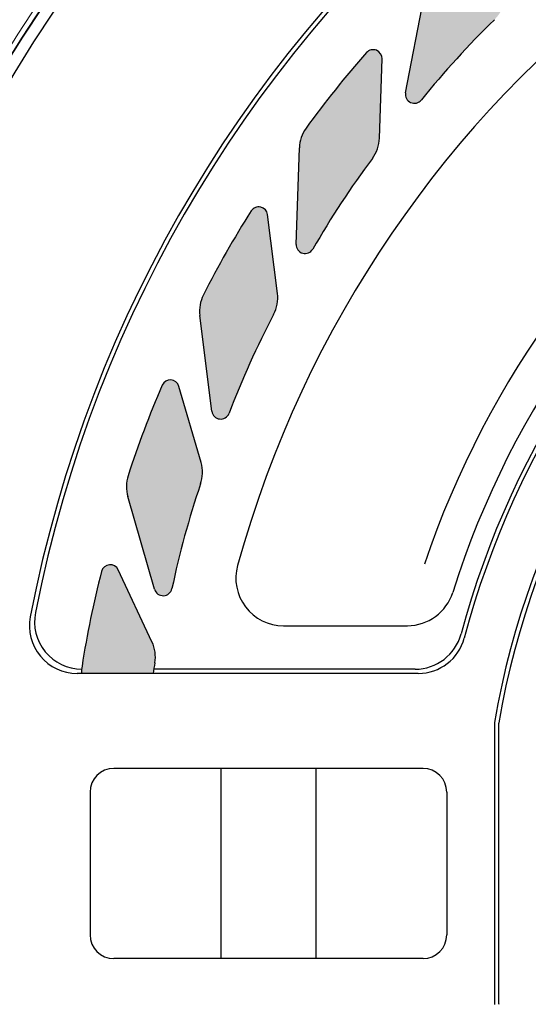
# Model space of a CAD drawing. Units: feet. Extents: x -8.4 to -0.5, y 0 to 10.6.
# Drawn here: x -7.7 to -7.3, y 8.5 to 9.3 of the extents above; entities that cross this region are included whole.
import ezdxf
from ezdxf import colors
from ezdxf.entities.mleader import LeaderData, LeaderLine
from ezdxf.math import Vec2, Vec3

# ---------------------------------------------------------------- set-up
doc = ezdxf.new("R2010")
doc.units = ezdxf.units.FT
doc.header["$MEASUREMENT"] = 0
for name, color, linetype in [('LIGHT', 1, 'CONTINUOUS'), ('RR-HATCH', 6, 'CONTINUOUS'), ('RR-MEDI', 3, 'CONTINUOUS'), ('RR-TEXT', 2, 'CONTINUOUS'), ('RR-THIN', 8, 'CONTINUOUS')]:
    doc.layers.add(name, color=color, linetype=linetype)
doc.styles.add('ROMANS', font='ROMANS.SHX')

msp = doc.modelspace()

# ---------------------------------------------------------------- hatches: boundary and pattern name
at = {"layer": 'RR-HATCH'}
for points in [[(-7.40522, 9.29384, 0.149125), (-7.41228, 9.28048), (-7.4255, 9.21165, 0.781368), (-7.4141, 9.20636, -0.02986), (-7.36108, 9.26467, 0.153154), (-7.35373, 9.27832), (-7.34285, 9.33497, 0.702945), (-7.35333, 9.34118, 0.02467)], [(-7.49779, 9.18586, 0.149125), (-7.50267, 9.17155), (-7.50496, 9.1015, 0.781368), (-7.49287, 9.09806, -0.02986), (-7.44962, 9.16395, 0.153154), (-7.4445, 9.17858), (-7.44262, 9.23623, 0.702945), (-7.45394, 9.24073, 0.02467)], [(-7.57232, 9.06472, 0.149125), (-7.5749, 9.04983), (-7.56621, 8.98028, 0.781368), (-7.55373, 8.97877, -0.02986), (-7.52132, 9.05061, 0.153154), (-7.51855, 9.06586), (-7.52571, 9.1231, 0.702945), (-7.5376, 9.12577, 0.02467)], [(-7.62699, 8.93341, 0.149125), (-7.62721, 8.9183), (-7.60774, 8.85096, 0.781368), (-7.59518, 8.85143, -0.02986), (-7.57441, 8.92746, 0.153154), (-7.57406, 8.94295), (-7.59008, 8.99837, 0.702945), (-7.60224, 8.99914, 0.02467)]]:
    msp.add_hatch(color=256, dxfattribs=at).paths.add_polyline_path(points)
h = msp.add_hatch(color=256, dxfattribs=at)
h.paths.add_polyline_path([(-7.63415, 8.8651, 0.702945), (-7.64628, 8.86396, 0.02467), (-7.66044, 8.79516, 0.051063), (-7.66071, 8.7899), (-7.60883, 8.7899, -0.002922), (-7.60758, 8.79751, 0.153154), (-7.60966, 8.81287)])
h.paths.add_polyline_path([(-7.60878, 8.51365), (-7.66128, 8.51365, 0.000735), (-7.66094, 8.51158, 0.149125), (-7.65428, 8.49801), (-7.60637, 8.44686, 0.781368), (-7.59539, 8.45298, -0.023532)])

# ---------------------------------------------------------------- linework, layer by layer
at = {"layer": 'LIGHT'}
for p, q in [((-7.41629, 8.7899), (-7.66408, 8.7899)), ((-7.41863, 8.79294), (-7.60834, 8.79294)), ((-7.35806, 8.75255), (-7.35806, 8.55099))]:
    msp.add_line(p, q, dxfattribs=at)
at = {"layer": 'LIGHT', "linetype": 'Continuous'}
msp.add_line((-7.36111, 8.75282), (-7.36111, 8.55073), dxfattribs=at)
at = {"layer": 'LIGHT', "linetype": 'Continuous', "lineweight": 15}
for radius in [1.13975, 1.13544, 1.11773, 1.11342]:
    msp.add_circle((-6.76544, 8.65177), radius, dxfattribs=at)
at = {"layer": 'LIGHT'}
msp.add_circle((-6.76544, 8.65177), 1.11363, dxfattribs=at)
for centre, radius, start, end in [((-6.76544, 8.65177), 0.94961, 90, 169.12428), ((-6.76544, 8.65177), 0.94656, 90, 168.89269), ((-6.76544, 8.65177), 0.64187, 90, 164.94435), ((-6.76544, 8.65177), 0.63883, 90, 165.14283), ((-6.76544, 8.65177), 0.6043, 90, 170.23349), ((-6.76544, 8.65177), 0.60125, 90, 170.20837), ((-7.66039, 8.82747), 0.03453, 168.89269, 269.51516), ((-7.66408, 8.82443), 0.03453, 169.12428, 270), ((-7.41863, 8.82747), 0.03453, 270, 344.94435), ((-7.41629, 8.82443), 0.03453, 270, 345.14283)]:
    msp.add_arc(centre, radius, start, end, dxfattribs=at)
at = {"layer": 'RR-HATCH'}
for p, q in [((-7.4255, 9.21165), (-7.41228, 9.28048)), ((-7.4445, 9.17858), (-7.44262, 9.23623)), ((-7.50496, 9.1015), (-7.50267, 9.17155)), ((-7.51855, 9.06586), (-7.52571, 9.1231)), ((-7.56621, 8.98028), (-7.5749, 9.04983)), ((-7.57406, 8.94295), (-7.59008, 8.99837)), ((-7.60774, 8.85096), (-7.62721, 8.9183))]:
    msp.add_line(p, q, dxfattribs=at)
for centre, radius, start, end in [((-6.89985, 8.79199), 0.66042, 134.29709, 141.13842), ((-6.92013, 8.76924), 0.71222, 138.54706, 144.19985), ((-7.44909, 9.23644), 0.00647, 358.12669, 138.54706), ((-7.41914, 9.21043), 0.00647, 169.12669, 321.13842), ((-7.47678, 9.17071), 0.0259, 144.19985, 178.12669), ((-7.47039, 9.17943), 0.0259, 323.29709, 358.12669), ((-6.92013, 8.76924), 0.66042, 143.29709, 150.13842), ((-6.93661, 8.74359), 0.71222, 147.54706, 153.19985), ((-7.53214, 9.1223), 0.00647, 7.12669, 147.54706), ((-7.49849, 9.10129), 0.00647, 178.12669, 330.13842), ((-7.5492, 9.05304), 0.0259, 153.19985, 187.12669), ((-7.54425, 9.06265), 0.0259, 332.29709, 7.12669), ((-6.93661, 8.74359), 0.66042, 152.29709, 159.13842), ((-6.94886, 8.71568), 0.71222, 156.54706, 162.19985), ((-7.5963, 8.99657), 0.00647, 16.12669, 156.54706), ((-7.55978, 8.98108), 0.00647, 187.12669, 339.13842), ((-7.59894, 8.93576), 0.0259, 341.29709, 16.12669), ((-7.60233, 8.92549), 0.0259, 162.19985, 196.12669), ((-6.94886, 8.71568), 0.66042, 161.29709, 168.13842), ((-7.64001, 8.86235), 0.00647, 25.12669, 165.54706), ((-7.60152, 8.85276), 0.00647, 196.12669, 348.13842)]:
    msp.add_arc(centre, radius, start, end, dxfattribs=at)
at = {"layer": 'RR-MEDI', "linetype": 'Continuous', "lineweight": 15}
msp.add_circle((-6.76544, 8.65177), 1.38988, dxfattribs=at)
at = {"layer": 'RR-THIN'}
for p, q in [((-7.60966, 8.81287), (-7.63415, 8.8651)), ((-7.51423, 8.82453), (-7.42422, 8.82453))]:
    msp.add_line(p, q, dxfattribs=at)
at = {"layer": 'RR-THIN', "linetype": 'Continuous'}
for p, q in [((-7.4129, 8.72083), (-7.63736, 8.72083)), ((-7.55966, 8.72083), (-7.55966, 8.58271)), ((-7.4906, 8.72083), (-7.4906, 8.58271)), ((-7.65462, 8.70357), (-7.65462, 8.59997)), ((-7.39564, 8.70357), (-7.39564, 8.59997)), ((-7.4129, 8.58271), (-7.63736, 8.58271))]:
    msp.add_line(p, q, dxfattribs=at)
at = {"layer": 'RR-THIN', "linetype": 'Continuous', "lineweight": 15}
msp.add_circle((-6.76544, 8.65177), 1.38201, dxfattribs=at)
at = {"layer": 'RR-THIN'}
for centre, radius, start, end in [((-6.76544, 8.65177), 0.81148, 15.47366, 164.52634), ((-6.76544, 8.65177), 1.105, 137.79428, 222.20572), ((-6.76544, 8.65177), 0.68199, 20.72174, 161.41624), ((-6.76544, 8.65177), 0.65609, 17.46629, 162.53371), ((-7.51423, 8.85906), 0.03453, 164.52634, 270), ((-6.9566, 8.6862), 0.71222, 165.54706, 171.19985), ((-7.42422, 8.85906), 0.03453, 270, 342.53371), ((-7.6331, 8.80188), 0.0259, 350.29709, 25.12669), ((-6.9566, 8.6862), 0.66042, 170.29709, 170.96667), ((-7.63484, 8.7912), 0.0259, 171.19985, 182.89251), ((-7.35247, 8.75282), 0.00863, 170.23349, 180), ((-7.34943, 8.75255), 0.00863, 170.20837, 180), ((-7.35247, 8.55073), 0.00863, 180, 189.76651), ((-7.34943, 8.55099), 0.00863, 180, 189.79163)]:
    msp.add_arc(centre, radius, start, end, dxfattribs=at)
at = {"layer": 'RR-THIN', "linetype": 'Continuous', "lineweight": 15}
for radius, start, end in [(1.18067, 137.35425, 177.64575), (1.1548, 137.35425, 177.64575), (1.1548, 182.35425, 222.64575), (1.18067, 182.35425, 222.64575)]:
    msp.add_arc((-6.76544, 8.65177), radius, start, end, dxfattribs=at)
at = {"layer": 'RR-THIN', "linetype": 'Continuous'}
for centre, start, end in [((-7.63736, 8.70357), 90, 180), ((-7.4129, 8.70357), 0, 90), ((-7.63736, 8.59997), 180, 270), ((-7.4129, 8.59997), 270, 0)]:
    msp.add_arc(centre, 0.01727, start, end, dxfattribs=at)

# ---------------------------------------------------------------- leaders
at = {"layer": 'RR-TEXT', "ltscale": 0.1}
ml = msp.add_multileader_mtext('Standard', dxfattribs=at)
ml.set_content(' ', color=256, style='ROMANS')
ml.set_leader_properties()
ml.build(insert=Vec2(0, 0))
ml.multileader.update_dxf_attribs({"text_left_attachment_type": 2, "text_right_attachment_type": 2, "dogleg_length": 0.125, "arrow_head_size": 0.125})
ctx = ml.context
ctx.base_point, ctx.char_height, ctx.arrow_head_size, ctx.landing_gap_size, ctx.plane_origin = Vec3(-7.9397, 10.17555), 0.06, 0.125, 0.09, Vec3(-7.05441, 9.135)
ctx.left_attachment, ctx.right_attachment, ctx.text_align_type = 2, 2, 2
notes = []
notes.append((ctx, [(0, (1, 1, 0), (-7.5747, 10.17555), (-1, 0), 0.125, [(0, [(-7.05441, 9.135)], 0, [])])]))
ctx.mtext.insert, ctx.mtext.alignment, ctx.mtext.flow_direction = Vec3(-7.7897, 10.20555), 3, 5
for ctx, leaders in notes:
    for number, flags, end, landing, length, lines in leaders:
        leader = LeaderData()
        leader.index, (leader.has_last_leader_line, leader.has_dogleg_vector, leader.attachment_direction) = number, flags
        leader.last_leader_point, leader.dogleg_vector, leader.dogleg_length = Vec3(end), Vec3(landing), length
        for number, points, colour, breaks in lines:
            line = LeaderLine()
            line.index, line.vertices, line.color, line.breaks = number, Vec3.list(points), colors.encode_raw_color(colour), breaks
            leader.lines.append(line)
        ctx.leaders.append(leader)

doc.saveas('drawing.dxf')
